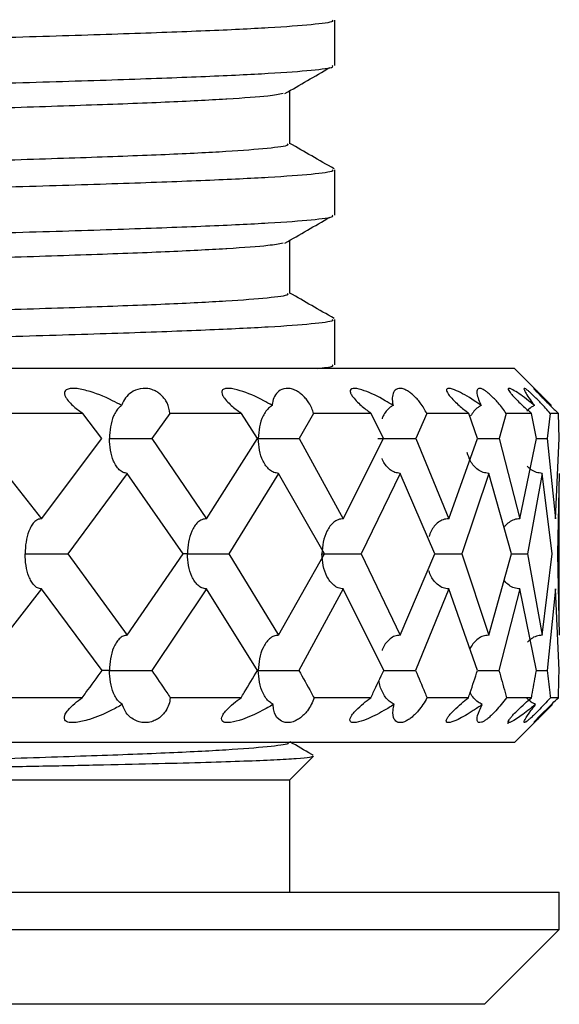
# Model space of a CAD drawing. Units: inches. Extents: x 201 to 620, y -3633 to -3096.
# Drawn here: x 393 to 401, y -3602 to -3588 of the extents above; entities that cross this region are included whole.
import ezdxf

# ---------------------------------------------------------------- set-up
doc = ezdxf.new("R2010")
doc.units = ezdxf.units.IN
doc.header["$MEASUREMENT"] = 0
doc.layers.get('0').update_dxf_attribs({"lineweight": 9})

msp = doc.modelspace()

# ---------------------------------------------------------------- linework, layer by layer
at = {"color": 7, "linetype": 'Continuous', "lineweight": 25}
for p, q in [((397.531, -3589.108), (397.531, -3588.501)), ((396.931, -3590.154), (396.931, -3589.454)), ((397.531, -3591.108), (397.531, -3590.501)), ((396.931, -3592.154), (396.931, -3591.454)), ((397.531, -3593.108), (397.531, -3592.501)), ((399.934, -3593.158), (364.045, -3593.158)), ((400.363, -3593.587), (399.934, -3593.158)), ((394.161, -3593.758), (393.035, -3593.758)), ((394.414, -3594.095), (394.161, -3593.758)), ((395.323, -3593.758), (395.086, -3594.095)), ((396.283, -3593.758), (395.323, -3593.758)), ((396.496, -3594.095), (396.283, -3593.758)), ((397.247, -3593.758), (397.054, -3594.095)), ((398.018, -3593.758), (397.247, -3593.758)), ((398.184, -3594.095), (398.018, -3593.758)), ((398.76, -3593.758), (398.614, -3594.095)), ((399.322, -3593.758), (398.76, -3593.758)), ((399.439, -3594.095), (399.322, -3593.758)), ((399.824, -3593.758), (399.729, -3594.095)), ((400.163, -3593.758), (399.824, -3593.758)), ((400.227, -3594.095), (400.163, -3593.758)), ((400.413, -3593.758), (400.371, -3594.095)), ((400.521, -3593.758), (400.413, -3593.758)), ((400.53, -3594.095), (400.521, -3593.758)), ((392.761, -3594.095), (393.607, -3595.166)), ((393.607, -3595.166), (394.414, -3594.095)), ((395.086, -3594.095), (395.814, -3595.166)), ((395.814, -3595.166), (396.496, -3594.095)), ((397.054, -3594.095), (397.645, -3595.166)), ((397.645, -3595.166), (398.184, -3594.095)), ((398.614, -3594.095), (399.054, -3595.166)), ((399.054, -3595.166), (399.439, -3594.095)), ((399.729, -3594.095), (400.007, -3595.166)), ((400.007, -3595.166), (400.227, -3594.095)), ((400.371, -3594.095), (400.481, -3595.166)), ((400.481, -3595.166), (400.53, -3594.095)), ((394.754, -3594.56), (393.962, -3595.635)), ((395.504, -3595.635), (394.754, -3594.56)), ((396.779, -3594.56), (396.116, -3595.635)), ((397.394, -3595.635), (396.779, -3594.56)), ((398.404, -3594.56), (397.885, -3595.635)), ((398.87, -3595.635), (398.404, -3594.56)), ((399.589, -3594.56), (399.228, -3595.635)), ((399.893, -3595.635), (399.589, -3594.56)), ((400.305, -3594.56), (400.11, -3595.635)), ((400.44, -3595.635), (400.305, -3594.56)), ((400.534, -3594.56), (400.51, -3595.635)), ((400.534, -3596.613), (400.534, -3594.67)), ((393.962, -3595.635), (394.754, -3596.724)), ((394.754, -3596.724), (395.504, -3595.635)), ((395.559, -3595.635), (395.503, -3595.635)), ((396.116, -3595.635), (396.779, -3596.724)), ((396.779, -3596.724), (397.394, -3595.635)), ((397.885, -3595.635), (398.404, -3596.724)), ((398.404, -3596.724), (398.87, -3595.635)), ((399.228, -3595.635), (399.589, -3596.724)), ((399.589, -3596.724), (399.893, -3595.635)), ((400.11, -3595.635), (400.305, -3596.724)), ((400.305, -3596.724), (400.44, -3595.635)), ((400.51, -3595.635), (400.534, -3596.724)), ((393.607, -3596.104), (392.756, -3597.195)), ((394.418, -3597.195), (393.607, -3596.104)), ((395.814, -3596.104), (395.082, -3597.195)), ((396.499, -3597.195), (395.814, -3596.104)), ((397.645, -3596.104), (397.05, -3597.195)), ((398.187, -3597.195), (397.645, -3596.104)), ((399.054, -3596.104), (398.611, -3597.195)), ((399.44, -3597.195), (399.054, -3596.104)), ((400.007, -3596.104), (399.727, -3597.195)), ((400.228, -3597.195), (400.007, -3596.104)), ((400.481, -3596.104), (400.371, -3597.195)), ((400.531, -3597.195), (400.481, -3596.104)), ((394.153, -3597.559), (393.043, -3597.559)), ((396.277, -3597.559), (395.33, -3597.559)), ((398.013, -3597.559), (397.253, -3597.559)), ((399.318, -3597.559), (398.764, -3597.559)), ((400.161, -3597.559), (399.827, -3597.559)), ((400.521, -3597.559), (400.414, -3597.559)), ((399.935, -3598.158), (400.375, -3597.718)), ((399.853, -3597.864), (399.845, -3597.91)), ((399.935, -3598.158), (361.128, -3598.158)), ((396.931, -3598.658), (397.247, -3598.342)), ((380.403, -3598.658), (396.931, -3598.658)), ((396.931, -3600.158), (396.931, -3598.658)), ((389.437, -3600.158), (400.531, -3600.158)), ((400.531, -3600.658), (400.531, -3600.158)), ((389.437, -3600.658), (400.531, -3600.658)), ((399.531, -3601.658), (400.531, -3600.658)), ((399.531, -3601.658), (388.992, -3601.658))]:
    msp.add_line(p, q, dxfattribs=at)
for points, knots in [([(396.896, -3588.154), (396.904, -3588.161), (396.927, -3588.181), (396.663, -3588.216), (396.123, -3588.259), (395.304, -3588.3), (394.24, -3588.34), (392.937, -3588.382), (391.414, -3588.425), (389.708, -3588.467), (387.855, -3588.508), (385.877, -3588.548), (383.798, -3588.591), (381.656, -3588.633), (379.504, -3588.675), (377.379, -3588.716), (375.305, -3588.757), (373.308, -3588.799), (371.433, -3588.842), (369.725, -3588.884), (368.205, -3588.924), (366.891, -3588.965), (365.805, -3589.008), (364.968, -3589.05), (364.424, -3589.092), (364.159, -3589.122), (364.167, -3589.14), (364.169, -3589.144)], [0, 0, 0, 0, 0.019731, 0.062161, 0.104518, 0.146438, 0.188121, 0.230345, 0.27279, 0.315088, 0.356879, 0.39867, 0.440968, 0.483413, 0.525637, 0.56732, 0.60924, 0.651596, 0.694026, 0.736164, 0.777792, 0.819827, 0.862228, 0.904628, 0.946664, 0.988292, 1, 1, 1, 1]), ([(397.495, -3588.501), (397.503, -3588.507), (397.527, -3588.527), (397.253, -3588.563), (396.693, -3588.605), (395.845, -3588.646), (394.742, -3588.686), (393.391, -3588.729), (391.812, -3588.771), (390.044, -3588.814), (388.123, -3588.854), (386.073, -3588.895), (383.918, -3588.937), (381.697, -3588.98), (379.466, -3589.022), (377.264, -3589.062), (375.114, -3589.103), (373.044, -3589.146), (371.1, -3589.188), (369.33, -3589.23), (367.754, -3589.27), (366.392, -3589.312), (365.266, -3589.354), (364.4, -3589.397), (363.83, -3589.438), (363.544, -3589.472), (363.562, -3589.493), (363.568, -3589.501)], [0, 0, 0, 0, 0.019523, 0.061503, 0.103412, 0.144888, 0.186129, 0.227907, 0.269903, 0.311753, 0.353101, 0.39445, 0.4363, 0.478296, 0.520073, 0.561315, 0.602791, 0.644699, 0.68668, 0.728371, 0.769559, 0.81115, 0.853101, 0.895053, 0.936644, 0.977831, 1, 1, 1, 1]), ([(363.559, -3590.108), (363.551, -3590.103), (363.52, -3590.086), (363.737, -3590.055), (364.275, -3590.01), (365.209, -3589.963), (366.392, -3589.919), (367.754, -3589.877), (369.33, -3589.837), (371.1, -3589.795), (373.044, -3589.753), (375.114, -3589.71), (377.264, -3589.669), (379.466, -3589.629), (381.697, -3589.587), (383.918, -3589.544), (386.073, -3589.502), (388.123, -3589.461), (390.044, -3589.421), (391.812, -3589.378), (393.391, -3589.336), (394.742, -3589.294), (395.845, -3589.253), (396.693, -3589.212), (397.253, -3589.17), (397.527, -3589.135), (397.503, -3589.114), (397.495, -3589.108)], [0, 0, 0, 0, 0.012528, 0.050606, 0.098466, 0.14688, 0.188832, 0.230424, 0.271612, 0.313304, 0.355286, 0.397195, 0.438673, 0.479915, 0.521694, 0.56369, 0.605541, 0.646891, 0.688241, 0.730092, 0.772088, 0.813867, 0.855109, 0.896586, 0.938495, 0.980477, 1, 1, 1, 1]), ([(396.865, -3589.483), (396.965, -3589.425), (397.164, -3589.31), (397.364, -3589.194), (397.464, -3589.136)], [0, 0, 0, 0, 0.499999, 1, 1, 1, 1]), ([(396.84, -3589.483), (396.785, -3589.494), (396.658, -3589.519), (396.311, -3589.544), (395.852, -3589.572), (395.305, -3589.6), (394.24, -3589.64), (392.937, -3589.682), (391.414, -3589.725), (389.708, -3589.767), (387.855, -3589.808), (385.877, -3589.848), (383.798, -3589.891), (381.656, -3589.933), (379.504, -3589.975), (377.379, -3590.016), (375.305, -3590.057), (373.308, -3590.099), (371.433, -3590.142), (369.725, -3590.184), (368.205, -3590.224), (366.891, -3590.265), (365.805, -3590.308), (364.97, -3590.35), (364.42, -3590.392), (364.144, -3590.425), (364.16, -3590.447), (364.166, -3590.454)], [0, 0, 0, 0, 0.033093, 0.076079, 0.077038, 0.119734, 0.162189, 0.205195, 0.248426, 0.291507, 0.334073, 0.376638, 0.419719, 0.46295, 0.505956, 0.548411, 0.591107, 0.634248, 0.677464, 0.720381, 0.76278, 0.805595, 0.84878, 0.891966, 0.93478, 0.977179, 1, 1, 1, 1]), ([(396.896, -3590.154), (396.904, -3590.161), (396.927, -3590.181), (396.663, -3590.216), (396.123, -3590.259), (395.304, -3590.3), (394.24, -3590.34), (392.937, -3590.382), (391.414, -3590.425), (389.708, -3590.467), (387.855, -3590.508), (385.877, -3590.548), (383.798, -3590.591), (381.656, -3590.633), (379.504, -3590.675), (377.379, -3590.716), (375.305, -3590.757), (373.308, -3590.799), (371.433, -3590.842), (369.725, -3590.884), (368.205, -3590.924), (366.891, -3590.965), (365.805, -3591.008), (364.968, -3591.05), (364.424, -3591.092), (364.159, -3591.122), (364.167, -3591.14), (364.169, -3591.144)], [0, 0, 0, 0, 0.019731, 0.062161, 0.104518, 0.146438, 0.188121, 0.230345, 0.27279, 0.315088, 0.356879, 0.39867, 0.440968, 0.483413, 0.525637, 0.56732, 0.60924, 0.651596, 0.694026, 0.736164, 0.777792, 0.819827, 0.862228, 0.904628, 0.946664, 0.988292, 1, 1, 1, 1]), ([(397.523, -3590.49), (397.423, -3590.432), (397.225, -3590.319), (397.028, -3590.205), (396.931, -3590.149)], [0, 0, 0, 0, 0.507666, 1, 1, 1, 1]), ([(397.495, -3590.501), (397.503, -3590.507), (397.527, -3590.527), (397.253, -3590.563), (396.693, -3590.605), (395.845, -3590.646), (394.742, -3590.686), (393.391, -3590.729), (391.812, -3590.771), (390.044, -3590.814), (388.123, -3590.854), (386.073, -3590.895), (383.918, -3590.937), (381.697, -3590.98), (379.466, -3591.022), (377.264, -3591.062), (375.114, -3591.103), (373.044, -3591.146), (371.1, -3591.188), (369.33, -3591.23), (367.754, -3591.27), (366.392, -3591.312), (365.266, -3591.354), (364.4, -3591.397), (363.83, -3591.438), (363.544, -3591.472), (363.562, -3591.493), (363.568, -3591.501)], [0, 0, 0, 0, 0.019523, 0.061503, 0.103412, 0.144888, 0.186129, 0.227907, 0.269903, 0.311753, 0.353101, 0.39445, 0.4363, 0.478296, 0.520073, 0.561315, 0.602791, 0.644699, 0.68668, 0.728371, 0.769559, 0.81115, 0.853101, 0.895053, 0.936644, 0.977831, 1, 1, 1, 1]), ([(363.559, -3592.108), (363.551, -3592.103), (363.52, -3592.086), (363.737, -3592.055), (364.275, -3592.01), (365.209, -3591.963), (366.392, -3591.919), (367.754, -3591.877), (369.33, -3591.837), (371.1, -3591.795), (373.044, -3591.753), (375.114, -3591.71), (377.264, -3591.669), (379.466, -3591.629), (381.697, -3591.587), (383.918, -3591.544), (386.073, -3591.502), (388.123, -3591.461), (390.044, -3591.421), (391.812, -3591.378), (393.391, -3591.336), (394.742, -3591.294), (395.845, -3591.253), (396.693, -3591.212), (397.253, -3591.17), (397.527, -3591.135), (397.503, -3591.114), (397.495, -3591.108)], [0, 0, 0, 0, 0.012528, 0.050606, 0.098466, 0.14688, 0.188832, 0.230424, 0.271612, 0.313304, 0.355286, 0.397195, 0.438673, 0.479915, 0.521694, 0.56369, 0.605541, 0.646891, 0.688241, 0.730092, 0.772088, 0.813867, 0.855109, 0.896586, 0.938495, 0.980477, 1, 1, 1, 1]), ([(396.865, -3591.483), (396.965, -3591.425), (397.164, -3591.31), (397.364, -3591.194), (397.464, -3591.136)], [0, 0, 0, 0, 0.499999, 1, 1, 1, 1]), ([(396.84, -3591.483), (396.785, -3591.494), (396.658, -3591.519), (396.311, -3591.544), (395.852, -3591.572), (395.305, -3591.6), (394.24, -3591.64), (392.937, -3591.682), (391.414, -3591.725), (389.708, -3591.767), (387.855, -3591.808), (385.877, -3591.848), (383.798, -3591.891), (381.656, -3591.933), (379.504, -3591.975), (377.379, -3592.016), (375.305, -3592.057), (373.308, -3592.099), (371.433, -3592.142), (369.725, -3592.184), (368.205, -3592.224), (366.891, -3592.265), (365.805, -3592.308), (364.97, -3592.35), (364.42, -3592.392), (364.144, -3592.425), (364.16, -3592.447), (364.166, -3592.454)], [0, 0, 0, 0, 0.033093, 0.076079, 0.077038, 0.119734, 0.162189, 0.205195, 0.248426, 0.291507, 0.334073, 0.376638, 0.419719, 0.46295, 0.505956, 0.548411, 0.591107, 0.634248, 0.677464, 0.720381, 0.76278, 0.805595, 0.84878, 0.891966, 0.93478, 0.977179, 1, 1, 1, 1]), ([(396.896, -3592.154), (396.904, -3592.161), (396.927, -3592.181), (396.663, -3592.216), (396.123, -3592.259), (395.304, -3592.3), (394.24, -3592.34), (392.937, -3592.382), (391.414, -3592.425), (389.708, -3592.467), (387.855, -3592.508), (385.877, -3592.548), (383.798, -3592.591), (381.656, -3592.633), (379.504, -3592.675), (377.379, -3592.716), (375.305, -3592.757), (373.308, -3592.799), (371.433, -3592.842), (369.725, -3592.884), (368.205, -3592.924), (366.891, -3592.965), (365.805, -3593.008), (364.968, -3593.05), (364.424, -3593.092), (364.159, -3593.122), (364.167, -3593.14), (364.169, -3593.144)], [0, 0, 0, 0, 0.019731, 0.062161, 0.104518, 0.146438, 0.188121, 0.230345, 0.27279, 0.315088, 0.356879, 0.39867, 0.440968, 0.483413, 0.525637, 0.56732, 0.60924, 0.651596, 0.694026, 0.736164, 0.777792, 0.819827, 0.862228, 0.904628, 0.946664, 0.988292, 1, 1, 1, 1]), ([(397.523, -3592.49), (397.423, -3592.432), (397.225, -3592.319), (397.028, -3592.205), (396.931, -3592.149)], [0, 0, 0, 0, 0.507666, 1, 1, 1, 1]), ([(397.495, -3592.501), (397.503, -3592.507), (397.527, -3592.527), (397.253, -3592.563), (396.693, -3592.605), (395.845, -3592.646), (394.742, -3592.686), (393.391, -3592.729), (391.812, -3592.771), (390.044, -3592.814), (388.123, -3592.854), (386.073, -3592.895), (383.918, -3592.937), (381.697, -3592.98), (379.467, -3593.022), (377.262, -3593.062), (375.12, -3593.103), (373.522, -3593.135), (372.697, -3593.154), (372.513, -3593.158)], [0, 0, 0, 0, 0.029731, 0.093662, 0.157484, 0.220648, 0.283453, 0.347076, 0.41103, 0.474762, 0.537732, 0.600701, 0.664434, 0.728388, 0.792011, 0.854816, 0.91798, 0.981801, 1, 1, 1, 1]), ([(397.296, -3593.158), (397.385, -3593.148), (397.532, -3593.131), (397.505, -3593.114), (397.495, -3593.108)], [0, 0, 0, 0, 0.60603, 1, 1, 1, 1]), ([(394.68, -3593.653), (394.64, -3593.631), (394.486, -3593.547), (394.265, -3593.46), (394.07, -3593.421), (393.975, -3593.426), (393.931, -3593.446), (393.915, -3593.479), (393.92, -3593.516), (393.945, -3593.566), (394.009, -3593.641), (394.089, -3593.707), (394.148, -3593.748), (394.161, -3593.758)], [0, 0, 0, 0, 0.098252, 0.377103, 0.529043, 0.594644, 0.660892, 0.701509, 0.742229, 0.781838, 0.848799, 0.965651, 1, 1, 1, 1]), ([(395.323, -3593.758), (395.318, -3593.713), (395.31, -3593.653), (395.258, -3593.566), (395.216, -3593.517), (395.166, -3593.478), (395.112, -3593.448), (395.041, -3593.425), (394.937, -3593.421), (394.796, -3593.47), (394.714, -3593.563), (394.684, -3593.642), (394.68, -3593.653)], [0, 0, 0, 0, 0.156923, 0.208752, 0.261002, 0.300538, 0.340057, 0.394052, 0.481278, 0.648034, 0.952745, 1, 1, 1, 1]), ([(396.694, -3593.653), (396.656, -3593.631), (396.51, -3593.547), (396.307, -3593.46), (396.135, -3593.421), (396.056, -3593.426), (396.023, -3593.446), (396.016, -3593.479), (396.029, -3593.516), (396.061, -3593.566), (396.13, -3593.641), (396.212, -3593.707), (396.27, -3593.748), (396.283, -3593.758)], [0, 0, 0, 0, 0.098252, 0.377105, 0.529045, 0.594645, 0.660892, 0.701509, 0.74223, 0.781838, 0.8488, 0.965653, 1, 1, 1, 1]), ([(397.247, -3593.758), (397.232, -3593.713), (397.212, -3593.653), (397.15, -3593.566), (397.104, -3593.517), (397.054, -3593.478), (397.003, -3593.448), (396.94, -3593.425), (396.854, -3593.421), (396.75, -3593.47), (396.702, -3593.563), (396.695, -3593.642), (396.694, -3593.653)], [0, 0, 0, 0, 0.156922, 0.208752, 0.261002, 0.300538, 0.340056, 0.394052, 0.481278, 0.648035, 0.952747, 1, 1, 1, 1]), ([(398.31, -3593.653), (398.275, -3593.631), (398.14, -3593.547), (397.96, -3593.46), (397.815, -3593.421), (397.755, -3593.426), (397.734, -3593.446), (397.737, -3593.479), (397.756, -3593.516), (397.794, -3593.566), (397.868, -3593.641), (397.949, -3593.707), (398.005, -3593.748), (398.018, -3593.758)], [0, 0, 0, 0, 0.098252, 0.377106, 0.529046, 0.594646, 0.660893, 0.70151, 0.742231, 0.781839, 0.848801, 0.965654, 1, 1, 1, 1]), ([(398.76, -3593.758), (398.736, -3593.713), (398.704, -3593.653), (398.632, -3593.566), (398.584, -3593.517), (398.536, -3593.478), (398.489, -3593.448), (398.435, -3593.425), (398.369, -3593.421), (398.304, -3593.47), (398.293, -3593.563), (398.308, -3593.642), (398.31, -3593.653)], [0, 0, 0, 0, 0.156922, 0.208751, 0.261001, 0.300537, 0.340056, 0.394052, 0.481278, 0.648036, 0.952749, 1, 1, 1, 1]), ([(399.489, -3593.653), (399.458, -3593.631), (399.337, -3593.547), (399.184, -3593.46), (399.07, -3593.421), (399.029, -3593.426), (399.021, -3593.446), (399.034, -3593.479), (399.059, -3593.516), (399.102, -3593.566), (399.178, -3593.641), (399.257, -3593.707), (399.31, -3593.748), (399.322, -3593.758)], [0, 0, 0, 0, 0.098252, 0.377107, 0.529047, 0.594647, 0.660893, 0.701511, 0.742231, 0.78184, 0.848802, 0.965655, 1, 1, 1, 1]), ([(399.824, -3593.758), (399.791, -3593.713), (399.748, -3593.653), (399.669, -3593.566), (399.619, -3593.517), (399.573, -3593.478), (399.532, -3593.448), (399.489, -3593.425), (399.445, -3593.421), (399.42, -3593.47), (399.446, -3593.563), (399.484, -3593.642), (399.489, -3593.653)], [0, 0, 0, 0, 0.1569217, 0.208751, 0.261001, 0.3005373, 0.3400561, 0.3940517, 0.4812785, 0.6480364, 0.9527504, 1, 1, 1, 1]), ([(400.201, -3593.653), (400.174, -3593.631), (400.071, -3593.547), (399.948, -3593.46), (399.869, -3593.421), (399.848, -3593.426), (399.852, -3593.446), (399.875, -3593.479), (399.906, -3593.516), (399.952, -3593.566), (400.029, -3593.641), (400.104, -3593.707), (400.152, -3593.748), (400.163, -3593.758)], [0, 0, 0, 0, 0.098253, 0.377108, 0.529048, 0.594647, 0.660894, 0.701511, 0.742232, 0.78184, 0.848802, 0.965656, 1, 1, 1, 1]), ([(400.413, -3593.758), (400.372, -3593.713), (400.319, -3593.653), (400.234, -3593.566), (400.185, -3593.517), (400.142, -3593.478), (400.108, -3593.448), (400.076, -3593.425), (400.055, -3593.421), (400.072, -3593.47), (400.133, -3593.563), (400.193, -3593.642), (400.201, -3593.653)], [0, 0, 0, 0, 0.156921, 0.208751, 0.261001, 0.300537, 0.340056, 0.394052, 0.481279, 0.648037, 0.952752, 1, 1, 1, 1]), ([(400.429, -3593.653), (400.407, -3593.631), (400.324, -3593.547), (400.235, -3593.46), (400.191, -3593.421), (400.192, -3593.426), (400.208, -3593.446), (400.24, -3593.479), (400.276, -3593.516), (400.325, -3593.566), (400.4, -3593.641), (400.469, -3593.707), (400.511, -3593.748), (400.521, -3593.758)], [0, 0, 0, 0, 0.098253, 0.377109, 0.529049, 0.594648, 0.660894, 0.701511, 0.742232, 0.781841, 0.848803, 0.965657, 1, 1, 1, 1]), ([(394.68, -3593.653), (394.669, -3593.661), (394.642, -3593.681), (394.605, -3593.728), (394.561, -3593.813), (394.525, -3593.937), (394.52, -3594.042), (394.517, -3594.094)], [0, 0, 0, 0, 0.095488, 0.246466, 0.39746, 0.698595, 1, 1, 1, 1]), ([(396.694, -3593.653), (396.682, -3593.661), (396.651, -3593.681), (396.609, -3593.728), (396.559, -3593.813), (396.517, -3593.937), (396.511, -3594.042), (396.508, -3594.094)], [0, 0, 0, 0, 0.095487, 0.246465, 0.397459, 0.698595, 1, 1, 1, 1]), ([(398.31, -3593.653), (398.297, -3593.66), (398.263, -3593.68), (398.218, -3593.728), (398.18, -3593.78), (398.167, -3593.818), (398.163, -3593.831)], [0, 0, 0, 0, 0.20009, 0.516461, 0.832866, 1, 1, 1, 1]), ([(399.489, -3593.653), (399.475, -3593.661), (399.439, -3593.681), (399.389, -3593.728), (399.361, -3593.771), (399.347, -3593.793)], [0, 0, 0, 0, 0.240241, 0.620099, 1, 1, 1, 1]), ([(400.201, -3593.653), (400.186, -3593.66), (400.149, -3593.68), (400.118, -3593.711), (400.1, -3593.73)], [0, 0, 0, 0, 0.387421, 1, 1, 1, 1]), ([(394.754, -3594.56), (394.735, -3594.557), (394.698, -3594.552), (394.647, -3594.514), (394.605, -3594.461), (394.561, -3594.376), (394.525, -3594.252), (394.52, -3594.147), (394.517, -3594.094)], [0, 0, 0, 0, 0.125112, 0.250261, 0.375404, 0.500559, 0.750169, 1, 1, 1, 1]), ([(394.517, -3594.094), (394.557, -3594.094), (394.636, -3594.094), (394.76, -3594.095), (394.864, -3594.095), (394.944, -3594.095), (395.023, -3594.095), (395.065, -3594.095), (395.086, -3594.095)], [0, 0, 0, 0, 0.249832, 0.49946, 0.624599, 0.749738, 0.874879, 1, 1, 1, 1]), ([(396.779, -3594.56), (396.758, -3594.557), (396.715, -3594.552), (396.657, -3594.514), (396.609, -3594.461), (396.559, -3594.376), (396.517, -3594.252), (396.511, -3594.147), (396.508, -3594.094)], [0, 0, 0, 0, 0.125112, 0.250261, 0.375404, 0.500559, 0.750169, 1, 1, 1, 1]), ([(396.508, -3594.094), (396.542, -3594.094), (396.61, -3594.094), (396.723, -3594.095), (396.823, -3594.095), (396.902, -3594.095), (396.983, -3594.095), (397.03, -3594.095), (397.054, -3594.095)], [0, 0, 0, 0, 0.249832, 0.49946, 0.624599, 0.749738, 0.874879, 1, 1, 1, 1]), ([(398.106, -3594.094), (398.133, -3594.094), (398.187, -3594.094), (398.287, -3594.095), (398.381, -3594.095), (398.457, -3594.095), (398.538, -3594.095), (398.589, -3594.095), (398.614, -3594.095)], [0, 0, 0, 0, 0.249832, 0.49946, 0.624599, 0.749738, 0.874879, 1, 1, 1, 1]), ([(399.438, -3594.095), (399.458, -3594.095), (399.499, -3594.095), (399.571, -3594.095), (399.65, -3594.095), (399.703, -3594.095), (399.729, -3594.095)], [0, 0, 0, 0, 0.2456115, 0.497085, 0.7485622, 1, 1, 1, 1]), ([(400.227, -3594.095), (400.248, -3594.095), (400.294, -3594.095), (400.344, -3594.095), (400.371, -3594.095)], [0, 0, 0, 0, 0.464475, 1, 1, 1, 1]), ([(398.404, -3594.56), (398.381, -3594.557), (398.334, -3594.552), (398.27, -3594.514), (398.218, -3594.461), (398.18, -3594.41), (398.168, -3594.373), (398.164, -3594.362)], [0, 0, 0, 0, 0.223582, 0.447228, 0.670865, 0.894523, 1, 1, 1, 1]), ([(399.589, -3594.56), (399.564, -3594.557), (399.514, -3594.552), (399.446, -3594.514), (399.39, -3594.461), (399.335, -3594.386), (399.315, -3594.321), (399.302, -3594.282)], [0, 0, 0, 0, 0.179497, 0.359047, 0.538588, 0.718147, 1, 1, 1, 1]), ([(400.305, -3594.56), (400.279, -3594.557), (400.227, -3594.552), (400.158, -3594.516), (400.123, -3594.482), (400.106, -3594.466)], [0, 0, 0, 0, 0.346408, 0.692917, 1, 1, 1, 1]), ([(393.607, -3595.166), (393.59, -3595.169), (393.555, -3595.174), (393.508, -3595.212), (393.47, -3595.266), (393.429, -3595.352), (393.396, -3595.476), (393.391, -3595.582), (393.389, -3595.635)], [0, 0, 0, 0, 0.125123, 0.250273, 0.375414, 0.500566, 0.750173, 1, 1, 1, 1]), ([(395.814, -3595.166), (395.794, -3595.169), (395.753, -3595.174), (395.699, -3595.212), (395.653, -3595.266), (395.606, -3595.352), (395.567, -3595.476), (395.562, -3595.582), (395.559, -3595.635)], [0, 0, 0, 0, 0.125123, 0.250273, 0.375414, 0.500566, 0.750173, 1, 1, 1, 1]), ([(397.645, -3595.166), (397.622, -3595.169), (397.576, -3595.174), (397.516, -3595.212), (397.465, -3595.266), (397.412, -3595.352), (397.369, -3595.476), (397.362, -3595.582), (397.359, -3595.635)], [0, 0, 0, 0, 0.125123, 0.250273, 0.375414, 0.500566, 0.750173, 1, 1, 1, 1]), ([(399.054, -3595.166), (399.029, -3595.169), (398.98, -3595.174), (398.914, -3595.212), (398.86, -3595.266), (398.814, -3595.331), (398.798, -3595.382), (398.789, -3595.408)], [0, 0, 0, 0, 0.198387, 0.396818, 0.595234, 0.793667, 1, 1, 1, 1]), ([(400.007, -3595.166), (399.981, -3595.169), (399.929, -3595.174), (399.861, -3595.213), (399.816, -3595.251), (399.797, -3595.278), (399.794, -3595.283)], [0, 0, 0, 0, 0.308727, 0.617522, 0.926294, 1, 1, 1, 1]), ([(393.607, -3596.104), (393.59, -3596.101), (393.555, -3596.096), (393.508, -3596.057), (393.47, -3596.004), (393.429, -3595.918), (393.396, -3595.793), (393.391, -3595.688), (393.389, -3595.635)], [0, 0, 0, 0, 0.125112, 0.250258, 0.375401, 0.500553, 0.750167, 1, 1, 1, 1]), ([(393.389, -3595.635), (393.431, -3595.635), (393.516, -3595.635), (393.642, -3595.635), (393.748, -3595.635), (393.827, -3595.635), (393.903, -3595.635), (393.943, -3595.635), (393.962, -3595.635)], [0, 0, 0, 0, 0.2498308, 0.4994551, 0.6245969, 0.7497359, 0.8748793, 1, 1, 1, 1]), ([(395.814, -3596.104), (395.794, -3596.101), (395.753, -3596.096), (395.699, -3596.057), (395.653, -3596.004), (395.606, -3595.918), (395.567, -3595.793), (395.562, -3595.688), (395.559, -3595.635)], [0, 0, 0, 0, 0.125112, 0.250258, 0.375401, 0.500553, 0.750167, 1, 1, 1, 1]), ([(395.559, -3595.635), (395.596, -3595.635), (395.669, -3595.635), (395.788, -3595.635), (395.89, -3595.635), (395.969, -3595.635), (396.049, -3595.635), (396.093, -3595.635), (396.116, -3595.635)], [0, 0, 0, 0, 0.249831, 0.499455, 0.624597, 0.749736, 0.874879, 1, 1, 1, 1]), ([(397.645, -3596.104), (397.622, -3596.101), (397.576, -3596.096), (397.516, -3596.057), (397.465, -3596.004), (397.412, -3595.918), (397.369, -3595.793), (397.362, -3595.688), (397.359, -3595.635)], [0, 0, 0, 0, 0.125112, 0.250258, 0.375401, 0.500553, 0.750167, 1, 1, 1, 1]), ([(397.359, -3595.635), (397.39, -3595.635), (397.45, -3595.635), (397.557, -3595.635), (397.654, -3595.635), (397.732, -3595.635), (397.813, -3595.635), (397.861, -3595.635), (397.885, -3595.635)], [0, 0, 0, 0, 0.249831, 0.499455, 0.624597, 0.749736, 0.874879, 1, 1, 1, 1]), ([(398.869, -3595.635), (398.889, -3595.635), (398.925, -3595.635), (398.997, -3595.635), (399.07, -3595.635), (399.151, -3595.635), (399.202, -3595.635), (399.228, -3595.635)], [0, 0, 0, 0, 0.218851, 0.414147, 0.609439, 0.804737, 1, 1, 1, 1]), ([(399.893, -3595.635), (399.913, -3595.635), (399.955, -3595.635), (400.03, -3595.635), (400.083, -3595.635), (400.11, -3595.635)], [0, 0, 0, 0, 0.307187, 0.653625, 1, 1, 1, 1]), ([(399.054, -3596.104), (399.029, -3596.101), (398.98, -3596.096), (398.914, -3596.057), (398.86, -3596.004), (398.814, -3595.94), (398.798, -3595.889), (398.79, -3595.863)], [0, 0, 0, 0, 0.198835, 0.397725, 0.596609, 0.795508, 1, 1, 1, 1]), ([(400.007, -3596.104), (399.981, -3596.101), (399.929, -3596.096), (399.861, -3596.057), (399.816, -3596.019), (399.798, -3595.993), (399.795, -3595.988)], [0, 0, 0, 0, 0.310722, 0.621529, 0.932328, 1, 1, 1, 1]), ([(394.754, -3596.724), (394.735, -3596.726), (394.698, -3596.731), (394.647, -3596.77), (394.605, -3596.824), (394.561, -3596.911), (394.525, -3597.036), (394.52, -3597.142), (394.517, -3597.194)], [0, 0, 0, 0, 0.1251238, 0.2502725, 0.3754134, 0.5005627, 0.7501722, 1, 1, 1, 1]), ([(396.779, -3596.724), (396.758, -3596.726), (396.714, -3596.731), (396.657, -3596.77), (396.608, -3596.824), (396.558, -3596.911), (396.517, -3597.036), (396.511, -3597.142), (396.508, -3597.194)], [0, 0, 0, 0, 0.125124, 0.250272, 0.375413, 0.500563, 0.750172, 1, 1, 1, 1]), ([(398.404, -3596.724), (398.381, -3596.726), (398.333, -3596.731), (398.269, -3596.77), (398.217, -3596.824), (398.179, -3596.877), (398.167, -3596.915), (398.163, -3596.927)], [0, 0, 0, 0, 0.221911, 0.443866, 0.665808, 0.887764, 1, 1, 1, 1]), ([(399.589, -3596.724), (399.564, -3596.726), (399.513, -3596.731), (399.445, -3596.77), (399.39, -3596.825), (399.353, -3596.871), (399.341, -3596.902), (399.339, -3596.909)], [0, 0, 0, 0, 0.23518, 0.470408, 0.70562, 0.940848, 1, 1, 1, 1]), ([(400.305, -3596.724), (400.279, -3596.726), (400.226, -3596.732), (400.158, -3596.768), (400.123, -3596.802), (400.107, -3596.818)], [0, 0, 0, 0, 0.350088, 0.700246, 1, 1, 1, 1]), ([(394.153, -3597.559), (394.17, -3597.536), (394.259, -3597.415), (394.347, -3597.293), (394.418, -3597.195)], [0, 0, 0, 0, 0.186333, 1, 1, 1, 1]), ([(394.517, -3597.194), (394.479, -3597.194), (394.44, -3597.195), (394.419, -3597.195), (394.418, -3597.195)], [0, 0, 0, 0, 0.965381, 1, 1, 1, 1]), ([(394.691, -3597.649), (394.676, -3597.639), (394.644, -3597.617), (394.605, -3597.565), (394.561, -3597.479), (394.525, -3597.353), (394.52, -3597.247), (394.517, -3597.194)], [0, 0, 0, 0, 0.124383, 0.270536, 0.416698, 0.708222, 1, 1, 1, 1]), ([(394.517, -3597.194), (394.557, -3597.194), (394.636, -3597.194), (394.758, -3597.195), (394.862, -3597.195), (394.942, -3597.195), (395.02, -3597.195), (395.061, -3597.195), (395.082, -3597.195)], [0, 0, 0, 0, 0.249829, 0.499451, 0.624595, 0.749734, 0.874879, 1, 1, 1, 1]), ([(395.082, -3597.195), (395.15, -3597.293), (395.233, -3597.415), (395.315, -3597.536), (395.33, -3597.559)], [0, 0, 0, 0, 0.813687, 1, 1, 1, 1]), ([(396.277, -3597.559), (396.291, -3597.536), (396.366, -3597.415), (396.439, -3597.293), (396.499, -3597.195)], [0, 0, 0, 0, 0.186333, 1, 1, 1, 1]), ([(396.706, -3597.649), (396.69, -3597.639), (396.654, -3597.617), (396.608, -3597.565), (396.558, -3597.479), (396.517, -3597.353), (396.511, -3597.247), (396.508, -3597.194)], [0, 0, 0, 0, 0.124383, 0.270536, 0.416698, 0.708222, 1, 1, 1, 1]), ([(396.508, -3597.194), (396.542, -3597.194), (396.609, -3597.194), (396.722, -3597.195), (396.822, -3597.195), (396.9, -3597.195), (396.981, -3597.195), (397.027, -3597.195), (397.05, -3597.195)], [0, 0, 0, 0, 0.249829, 0.499451, 0.624595, 0.749734, 0.874879, 1, 1, 1, 1]), ([(397.05, -3597.195), (397.106, -3597.293), (397.174, -3597.415), (397.241, -3597.536), (397.253, -3597.559)], [0, 0, 0, 0, 0.813687, 1, 1, 1, 1]), ([(398.013, -3597.559), (398.024, -3597.536), (398.083, -3597.415), (398.14, -3597.293), (398.187, -3597.195)], [0, 0, 0, 0, 0.186333, 1, 1, 1, 1]), ([(398.178, -3597.194), (398.183, -3597.194), (398.216, -3597.194), (398.287, -3597.195), (398.38, -3597.195), (398.456, -3597.195), (398.536, -3597.195), (398.586, -3597.195), (398.611, -3597.195)], [0, 0, 0, 0, 0.056907, 0.370724, 0.528051, 0.685372, 0.842701, 1, 1, 1, 1]), ([(398.611, -3597.195), (398.653, -3597.293), (398.705, -3597.415), (398.755, -3597.536), (398.764, -3597.559)], [0, 0, 0, 0, 0.813687, 1, 1, 1, 1]), ([(399.318, -3597.559), (399.326, -3597.536), (399.368, -3597.415), (399.408, -3597.293), (399.44, -3597.195)], [0, 0, 0, 0, 0.186334, 1, 1, 1, 1]), ([(399.449, -3597.195), (399.466, -3597.195), (399.503, -3597.195), (399.57, -3597.195), (399.649, -3597.195), (399.701, -3597.195), (399.727, -3597.195)], [0, 0, 0, 0, 0.210678, 0.473793, 0.736922, 1, 1, 1, 1]), ([(399.727, -3597.195), (399.755, -3597.293), (399.788, -3597.415), (399.821, -3597.536), (399.827, -3597.559)], [0, 0, 0, 0, 0.813687, 1, 1, 1, 1]), ([(400.161, -3597.559), (400.166, -3597.536), (400.189, -3597.415), (400.21, -3597.293), (400.228, -3597.195)], [0, 0, 0, 0, 0.186333, 1, 1, 1, 1]), ([(400.224, -3597.195), (400.246, -3597.195), (400.293, -3597.195), (400.344, -3597.195), (400.371, -3597.195)], [0, 0, 0, 0, 0.475208, 1, 1, 1, 1]), ([(400.371, -3597.195), (400.383, -3597.293), (400.398, -3597.415), (400.411, -3597.536), (400.414, -3597.559)], [0, 0, 0, 0, 0.813687, 1, 1, 1, 1]), ([(400.521, -3597.559), (400.522, -3597.536), (400.526, -3597.415), (400.528, -3597.293), (400.531, -3597.195)], [0, 0, 0, 0, 0.186333, 1, 1, 1, 1]), ([(398.324, -3597.649), (398.306, -3597.639), (398.266, -3597.617), (398.216, -3597.565), (398.162, -3597.479), (398.128, -3597.398), (398.122, -3597.339), (398.121, -3597.333)], [0, 0, 0, 0, 0.1672712, 0.3638199, 0.5603802, 0.9524256, 1, 1, 1, 1]), ([(399.504, -3597.649), (399.484, -3597.639), (399.442, -3597.618), (399.39, -3597.564), (399.354, -3597.52), (399.344, -3597.492), (399.342, -3597.489)], [0, 0, 0, 0, 0.284659, 0.619142, 0.953644, 1, 1, 1, 1]), ([(394.691, -3597.649), (394.639, -3597.677), (394.493, -3597.759), (394.281, -3597.846), (394.092, -3597.892), (393.992, -3597.894), (393.943, -3597.879), (393.917, -3597.856), (393.911, -3597.822), (393.926, -3597.776), (393.971, -3597.712), (394.05, -3597.635), (394.119, -3597.584), (394.153, -3597.559)], [0, 0, 0, 0, 0.1245, 0.355863, 0.505482, 0.594192, 0.636805, 0.680527, 0.724527, 0.764283, 0.82057, 0.911578, 1, 1, 1, 1]), ([(395.33, -3597.559), (395.326, -3597.589), (395.319, -3597.643), (395.281, -3597.723), (395.234, -3597.784), (395.184, -3597.829), (395.131, -3597.861), (395.081, -3597.88), (395.018, -3597.894), (394.926, -3597.892), (394.81, -3597.843), (394.727, -3597.755), (394.7, -3597.675), (394.691, -3597.649)], [0, 0, 0, 0, 0.10524, 0.189145, 0.242436, 0.282806, 0.327292, 0.37147, 0.404791, 0.497453, 0.6524, 0.886481, 1, 1, 1, 1]), ([(396.706, -3597.649), (396.658, -3597.677), (396.518, -3597.759), (396.322, -3597.846), (396.154, -3597.892), (396.069, -3597.894), (396.031, -3597.879), (396.015, -3597.856), (396.017, -3597.822), (396.039, -3597.776), (396.091, -3597.712), (396.174, -3597.635), (396.243, -3597.584), (396.277, -3597.559)], [0, 0, 0, 0, 0.1244996, 0.355863, 0.5054821, 0.5941922, 0.6368053, 0.6805265, 0.724527, 0.7642826, 0.8205704, 0.9115781, 1, 1, 1, 1]), ([(397.253, -3597.559), (397.243, -3597.589), (397.225, -3597.643), (397.175, -3597.723), (397.122, -3597.784), (397.071, -3597.829), (397.02, -3597.861), (396.976, -3597.88), (396.92, -3597.894), (396.846, -3597.892), (396.762, -3597.843), (396.713, -3597.755), (396.708, -3597.675), (396.706, -3597.649)], [0, 0, 0, 0, 0.1052399, 0.1891449, 0.2424364, 0.2828057, 0.3272923, 0.3714695, 0.4047912, 0.4974529, 0.6524002, 0.8864812, 1, 1, 1, 1]), ([(398.324, -3597.649), (398.279, -3597.677), (398.149, -3597.759), (397.974, -3597.846), (397.831, -3597.892), (397.764, -3597.894), (397.738, -3597.879), (397.731, -3597.856), (397.741, -3597.822), (397.77, -3597.776), (397.827, -3597.712), (397.912, -3597.635), (397.98, -3597.584), (398.013, -3597.559)], [0, 0, 0, 0, 0.1245, 0.355863, 0.505482, 0.594192, 0.636805, 0.680527, 0.724527, 0.764283, 0.82057, 0.911578, 1, 1, 1, 1]), ([(398.764, -3597.559), (398.748, -3597.589), (398.719, -3597.643), (398.659, -3597.723), (398.602, -3597.784), (398.551, -3597.829), (398.504, -3597.861), (398.465, -3597.88), (398.419, -3597.894), (398.364, -3597.892), (398.314, -3597.843), (398.301, -3597.755), (398.318, -3597.675), (398.324, -3597.649)], [0, 0, 0, 0, 0.10524, 0.189145, 0.242436, 0.282806, 0.327292, 0.37147, 0.404791, 0.497453, 0.6524, 0.886481, 1, 1, 1, 1]), ([(399.504, -3597.649), (399.463, -3597.677), (399.347, -3597.759), (399.197, -3597.846), (399.082, -3597.892), (399.035, -3597.894), (399.021, -3597.879), (399.023, -3597.856), (399.042, -3597.822), (399.077, -3597.776), (399.138, -3597.712), (399.223, -3597.635), (399.287, -3597.584), (399.318, -3597.559)], [0, 0, 0, 0, 0.1245, 0.355863, 0.505482, 0.594192, 0.636805, 0.680527, 0.724527, 0.764283, 0.82057, 0.911578, 1, 1, 1, 1]), ([(399.827, -3597.559), (399.805, -3597.589), (399.765, -3597.643), (399.696, -3597.723), (399.637, -3597.784), (399.587, -3597.829), (399.545, -3597.861), (399.513, -3597.88), (399.478, -3597.894), (399.444, -3597.892), (399.428, -3597.846), (399.449, -3597.759), (399.49, -3597.677), (399.504, -3597.649)], [0, 0, 0, 0, 0.105238, 0.189142, 0.242432, 0.282801, 0.327286, 0.371463, 0.403382, 0.495524, 0.644362, 0.877425, 1, 1, 1, 1]), ([(400.216, -3597.649), (400.181, -3597.677), (400.081, -3597.759), (399.96, -3597.846), (399.877, -3597.892), (399.85, -3597.894), (399.849, -3597.879), (399.861, -3597.856), (399.886, -3597.822), (399.927, -3597.776), (399.99, -3597.712), (400.073, -3597.635), (400.132, -3597.584), (400.161, -3597.559)], [0, 0, 0, 0, 0.1245, 0.355863, 0.505482, 0.594192, 0.636805, 0.680527, 0.724527, 0.764283, 0.82057, 0.911578, 1, 1, 1, 1]), ([(400.414, -3597.559), (400.387, -3597.589), (400.338, -3597.643), (400.262, -3597.723), (400.201, -3597.784), (400.154, -3597.829), (400.117, -3597.861), (400.093, -3597.88), (400.07, -3597.894), (400.056, -3597.892), (400.075, -3597.846), (400.132, -3597.759), (400.195, -3597.677), (400.216, -3597.649)], [0, 0, 0, 0, 0.105238, 0.189142, 0.242432, 0.282801, 0.327286, 0.371463, 0.403382, 0.495524, 0.644362, 0.877425, 1, 1, 1, 1]), ([(400.216, -3597.649), (400.196, -3597.639), (400.152, -3597.618), (400.118, -3597.583), (400.1, -3597.564)], [0, 0, 0, 0, 0.462413, 1, 1, 1, 1]), ([(400.444, -3597.649), (400.415, -3597.677), (400.334, -3597.759), (400.245, -3597.846), (400.195, -3597.892), (400.189, -3597.894), (400.202, -3597.879), (400.222, -3597.856), (400.254, -3597.822), (400.299, -3597.776), (400.364, -3597.712), (400.442, -3597.635), (400.495, -3597.584), (400.521, -3597.559)], [0, 0, 0, 0, 0.1245, 0.355863, 0.505482, 0.594192, 0.636805, 0.680527, 0.724527, 0.764283, 0.82057, 0.911578, 1, 1, 1, 1]), ([(396.896, -3598.154), (396.904, -3598.161), (396.927, -3598.181), (396.663, -3598.216), (396.123, -3598.259), (395.304, -3598.3), (394.24, -3598.34), (392.937, -3598.382), (391.414, -3598.425), (389.708, -3598.467), (387.855, -3598.508), (385.877, -3598.548), (383.799, -3598.591), (381.955, -3598.627), (380.819, -3598.65), (380.403, -3598.658)], [0, 0, 0, 0, 0.0388514, 0.1223968, 0.2057973, 0.288339, 0.3704124, 0.4535534, 0.5371278, 0.6204127, 0.7027003, 0.7849878, 0.8682727, 0.9518472, 1, 1, 1, 1]), ([(397.24, -3598.327), (397.234, -3598.324), (397.131, -3598.264), (397.028, -3598.205), (396.931, -3598.149)], [0, 0, 0, 0, 0.057074, 1, 1, 1, 1]), ([(380.403, -3598.658), (380.854, -3598.652), (381.759, -3598.641), (383.109, -3598.624), (384.445, -3598.607), (385.767, -3598.59), (387.065, -3598.573), (388.322, -3598.557), (389.516, -3598.54), (390.654, -3598.523), (391.731, -3598.506), (392.732, -3598.489), (393.641, -3598.472), (394.463, -3598.455), (395.193, -3598.438), (395.819, -3598.422), (396.333, -3598.405), (396.739, -3598.388), (397.032, -3598.37), (397.211, -3598.354), (397.234, -3598.343), (397.244, -3598.338)], [0, 0, 0, 0, 0.051713, 0.10378, 0.15567, 0.20756, 0.260935, 0.314311, 0.366596, 0.418881, 0.472662, 0.526444, 0.5791, 0.631756, 0.685939, 0.740123, 0.792863, 0.845602, 0.899854, 0.954106, 1, 1, 1, 1])]:
    msp.add_open_spline(points, degree=3, knots=knots, dxfattribs=at)

doc.saveas('drawing.dxf')
